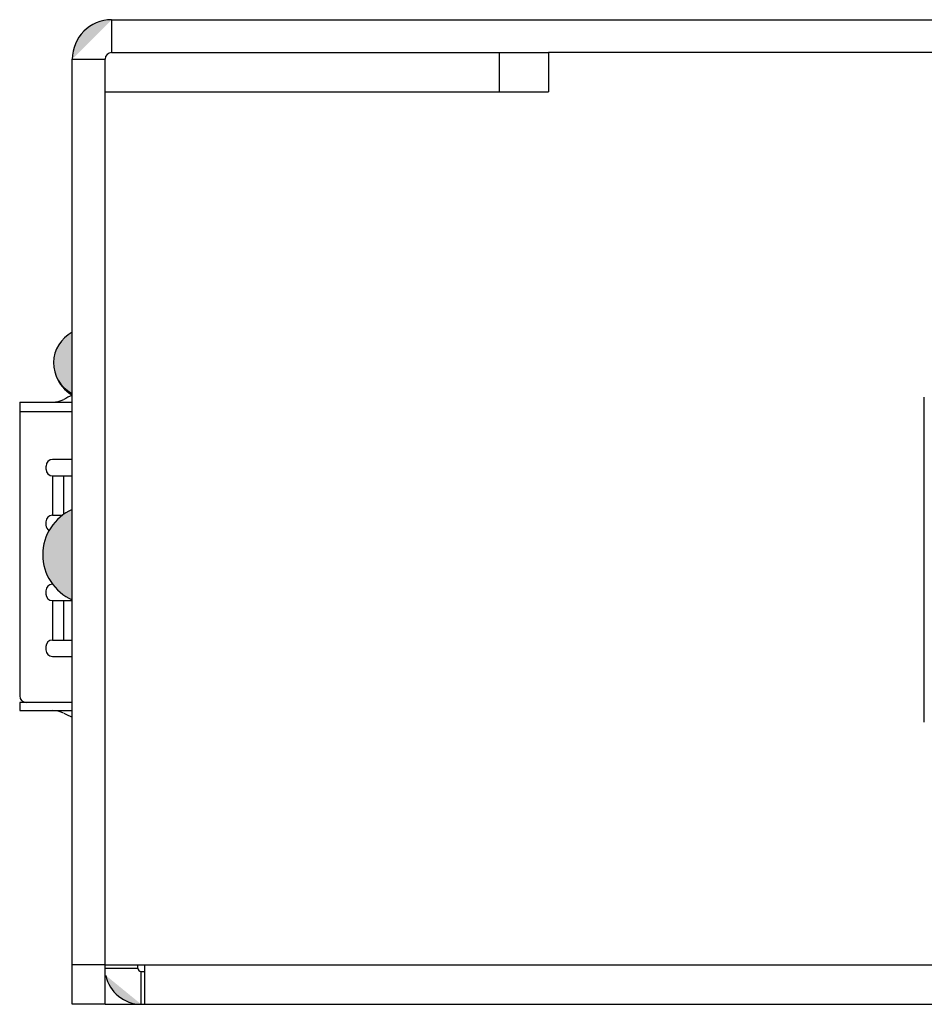
# Model space of a CAD drawing. Units: millimetres. Extents: x 13 to 681, y -135 to 289.
# Drawn here: x 13 to 40, y 32 to 62 of the extents above; entities that cross this region are included whole.
import ezdxf

# ---------------------------------------------------------------- set-up
doc = ezdxf.new("R2010")
doc.units = ezdxf.units.MM

msp = doc.modelspace()

# ---------------------------------------------------------------- hatches: boundary and pattern name
at = {"linetype": 'Continuous', "lineweight": 0}
h = msp.add_hatch(color=256, dxfattribs=at)
h.dxf.hatch_style = 2
h.paths.add_polyline_path([(14.2, 60.979), (15.4, 62.179), (15.302, 62.175), (15.206, 62.164), (15.112, 62.145), (15.021, 62.118), (14.933, 62.085), (14.849, 62.046), (14.768, 62), (14.692, 61.948), (14.619, 61.891), (14.552, 61.828), (14.489, 61.76), (14.432, 61.688), (14.38, 61.612), (14.334, 61.531), (14.295, 61.447), (14.261, 61.359), (14.235, 61.268), (14.216, 61.174), (14.204, 61.078)])
h = msp.add_hatch(color=256, dxfattribs=at)
h.dxf.hatch_style = 2
h.paths.add_polyline_path([(14.173, 50.799), (14.201, 52.655), (14.15, 52.627), (14.102, 52.596), (14.055, 52.563), (14.01, 52.528), (13.967, 52.491), (13.927, 52.451), (13.889, 52.41), (13.853, 52.366), (13.82, 52.321), (13.789, 52.274), (13.761, 52.226), (13.735, 52.176), (13.712, 52.124), (13.692, 52.072), (13.674, 52.018), (13.659, 51.963), (13.648, 51.908), (13.639, 51.851), (13.633, 51.794), (13.631, 51.736), (13.632, 51.678), (13.636, 51.62), (13.643, 51.563), (13.653, 51.507), (13.666, 51.452), (13.682, 51.398), (13.7, 51.345), (13.722, 51.293), (13.746, 51.242), (13.773, 51.193), (13.802, 51.145), (13.834, 51.099), (13.868, 51.054), (13.905, 51.011), (13.944, 50.971), (13.986, 50.932), (14.029, 50.895), (14.075, 50.861), (14.123, 50.829)])
h = msp.add_hatch(color=256, dxfattribs=at)
h.dxf.hatch_style = 2
h.paths.add_polyline_path([(14.199, 44.505), (14.199, 47.254), (14.119, 47.216), (14.041, 47.174), (13.967, 47.127), (13.896, 47.077), (13.828, 47.022), (13.764, 46.965), (13.704, 46.903), (13.647, 46.839), (13.594, 46.771), (13.545, 46.701), (13.5, 46.628), (13.459, 46.552), (13.423, 46.474), (13.391, 46.394), (13.364, 46.312), (13.341, 46.228), (13.323, 46.143), (13.31, 46.056), (13.302, 45.968), (13.3, 45.879), (13.302, 45.79), (13.31, 45.703), (13.323, 45.616), (13.341, 45.531), (13.364, 45.447), (13.391, 45.365), (13.423, 45.285), (13.459, 45.207), (13.5, 45.131), (13.545, 45.058), (13.594, 44.988), (13.647, 44.92), (13.704, 44.856), (13.764, 44.795), (13.828, 44.737), (13.896, 44.682), (13.967, 44.632), (14.041, 44.585), (14.119, 44.543)])
h = msp.add_hatch(color=256, dxfattribs=at)
h.dxf.hatch_style = 2
h.paths.add_polyline_path([(16.3, 32.18), (15.222, 33.061), (15.241, 32.985), (15.264, 32.912), (15.292, 32.841), (15.324, 32.772), (15.361, 32.707), (15.402, 32.644), (15.447, 32.585), (15.496, 32.529), (15.548, 32.477), (15.604, 32.428), (15.663, 32.383), (15.725, 32.342), (15.789, 32.306), (15.856, 32.273), (15.926, 32.246), (15.997, 32.222), (16.071, 32.204), (16.146, 32.191), (16.222, 32.183)])

# ---------------------------------------------------------------- linework, layer by layer
for p, q in [((15.4, 62.179), (15.4, 61.179)), ((15.4, 62.179), (114.199, 62.179)), ((14.2, 32.18), (14.2, 60.979)), ((14.2, 60.979), (15.2, 60.979)), ((15.2, 59.979), (15.2, 60.979)), ((15.4, 61.179), (28.7, 61.179)), ((27.2, 61.179), (27.2, 59.979)), ((28.7, 61.179), (28.7, 59.979)), ((99.5, 61.179), (28.7, 61.179)), ((15.2, 33.379), (15.2, 59.979)), ((15.201, 59.979), (28.701, 59.979)), ((12.6, 50.53), (12.6, 41.58)), ((12.601, 50.53), (14.201, 50.53)), ((40.149, 40.78), (40.149, 50.679)), ((14.201, 50.229), (12.601, 50.229)), ((14.2, 48.78), (13.6, 48.78)), ((13.4, 48.58), (13.4, 48.479)), ((13.6, 48.279), (13.6, 47.079)), ((13.6, 48.279), (14.2, 48.279)), ((13.939, 47.107), (13.939, 48.279)), ((13.4, 46.879), (13.4, 46.78)), ((13.6, 47.079), (13.902, 47.079)), ((13.4, 44.78), (13.4, 44.679)), ((13.6, 44.479), (13.6, 43.279)), ((13.601, 44.479), (14.201, 44.479)), ((13.939, 43.279), (13.939, 44.479)), ((13.601, 43.279), (14.201, 43.279)), ((13.4, 43.079), (13.4, 42.98)), ((13.601, 42.78), (14.201, 42.78)), ((14.2, 41.38), (12.6, 41.38)), ((12.6, 41.379), (12.6, 41.129)), ((12.6, 41.129), (14.2, 41.129)), ((15.2, 33.379), (14.2, 33.379)), ((15.2, 32.18), (15.2, 33.379)), ((15.2, 33.379), (114.199, 33.379)), ((16.2, 33.28), (16.2, 33.379)), ((16.4, 33.379), (16.4, 32.18)), ((15.2, 33.28), (16.2, 33.28)), ((16.3, 32.18), (16.3, 33.179)), ((16.301, 33.179), (16.401, 33.179)), ((15.199, 32.18), (14.199, 32.18)), ((15.2, 32.18), (113, 32.18))]:
    msp.add_line(p, q)
for points in [[(15.4, 62.179), (14.737, 62.179), (14.2, 61.642), (14.2, 60.979)], [(15.401, 61.179), (15.291, 61.179), (15.201, 61.09), (15.201, 60.979)], [(13.713, 51.314), (13.798, 51.077), (13.965, 50.878), (14.184, 50.754)], [(14.199, 50.734), (14.111, 50.695), (14.024, 50.654), (13.939, 50.611)], [(13.601, 50.53), (13.719, 50.53), (13.835, 50.557), (13.94, 50.611)], [(13.601, 48.78), (13.491, 48.78), (13.401, 48.69), (13.401, 48.58)], [(13.401, 48.479), (13.401, 48.369), (13.491, 48.279), (13.601, 48.279)], [(13.599, 47.079), (13.489, 47.079), (13.399, 46.99), (13.399, 46.879)], [(13.399, 46.78), (13.399, 46.712), (13.433, 46.649), (13.491, 46.611)], [(13.599, 44.98), (13.489, 44.98), (13.399, 44.89), (13.399, 44.78)], [(13.399, 44.679), (13.399, 44.569), (13.489, 44.479), (13.599, 44.479)], [(13.599, 43.279), (13.489, 43.279), (13.399, 43.19), (13.399, 43.079)], [(13.399, 42.98), (13.399, 42.869), (13.489, 42.78), (13.599, 42.78)], [(12.599, 41.58), (12.599, 41.469), (12.689, 41.38), (12.799, 41.38)], [(13.938, 41.049), (13.833, 41.102), (13.717, 41.129), (13.599, 41.129)], [(13.939, 41.048), (14.025, 41.006), (14.111, 40.964), (14.199, 40.925)], [(15.222, 33.061), (15.326, 32.548), (15.777, 32.18), (16.3, 32.18)], [(16.2, 33.28), (16.2, 33.224), (16.245, 33.179), (16.3, 33.179)]]:
    msp.add_open_spline(points, degree=3)
for points in [[(14.201, 52.655), (13.856, 52.477), (13.637, 52.124), (13.631, 51.736), (13.626, 51.348), (13.833, 50.988), (14.173, 50.799)], [(14.199, 47.254), (13.653, 47.016), (13.3, 46.476), (13.3, 45.879), (13.3, 45.284), (13.653, 44.744), (14.199, 44.505)]]:
    msp.add_open_spline(points, degree=3, knots=[0, 0, 0, 0, 1, 1, 1, 2, 2, 2, 2])

doc.saveas('drawing.dxf')
